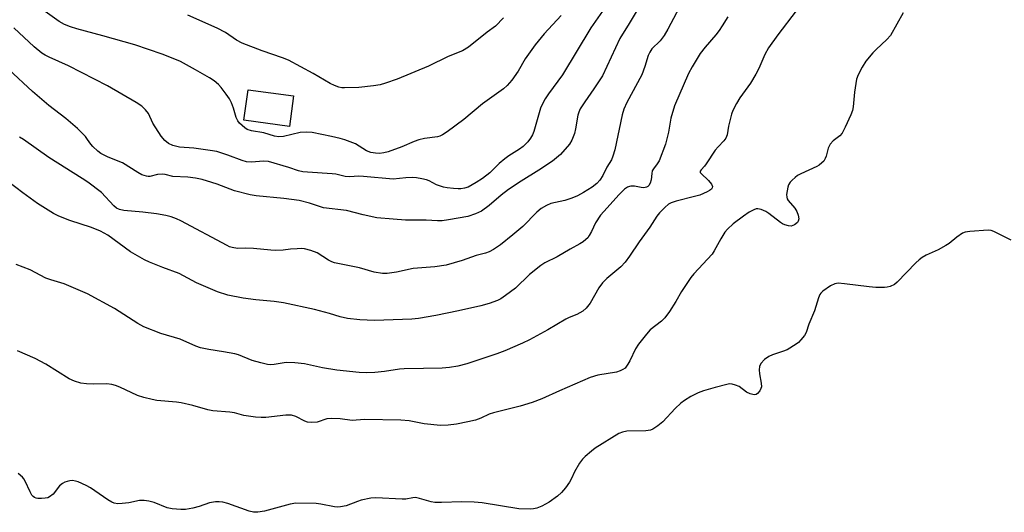
# Model space of a CAD drawing. Units: inches. Extents: x 1297766 to 1303766, y 557448 to 561448.
# Drawn here: x 1298362 to 1298660, y 559672 to 559821 of the extents above; entities that cross this region are included whole.
import ezdxf

# ---------------------------------------------------------------- set-up
doc = ezdxf.new("R2010")
doc.units = ezdxf.units.IN
doc.header["$MEASUREMENT"] = 0
doc.layers.add('BLDG-Footprint', color=5, linetype='Continuous')
doc.layers.add('Undefined', color=1, linetype='Continuous')

msp = doc.modelspace()

# ---------------------------------------------------------------- linework, layer by layer
at = {"layer": 'BLDG-Footprint', "elevation": 376.61}
msp.add_lwpolyline([(1298444.71, 559798.39), (1298443.45, 559789.13), (1298429.62, 559791.01), (1298430.88, 559800.27)], close=True, dxfattribs=at)
at = {"layer": 'Undefined'}
for points, elevation in [([(1298550.51, 559827.1), (1298546.46, 559820.37), (1298543.58, 559815.8), (1298538.32, 559804.44), (1298535.79, 559800.49), (1298532.98, 559796.63), (1298531.59, 559794.44), (1298531.15, 559793.41), (1298530.92, 559792.56), (1298530.22, 559788.45), (1298529.89, 559787.01), (1298529.12, 559784.93), (1298528.36, 559783.72), (1298525.6, 559780.6), (1298523.19, 559778.62), (1298519.11, 559775.88), (1298513.67, 559772.56), (1298509.89, 559769.98), (1298507.67, 559768.3), (1298504.01, 559765.14), (1298501.65, 559763.5), (1298499.85, 559762.65), (1298497.51, 559761.82), (1298491.68, 559760.82), (1298489.73, 559760.56), (1298488.33, 559760.56), (1298484.87, 559760.78), (1298480.62, 559760.7), (1298478.61, 559760.77), (1298474.86, 559760.99), (1298469.99, 559761.43), (1298465.83, 559762.32), (1298460.77, 559763.69), (1298453.73, 559764.52), (1298449.53, 559765.87), (1298446.35, 559766.65), (1298441.69, 559767.31), (1298433.38, 559768.09), (1298431.54, 559768.38), (1298426.79, 559769.62), (1298421.56, 559771.64), (1298419.92, 559772.18), (1298416.93, 559773.03), (1298414.91, 559773.45), (1298412.6, 559773.78), (1298408.05, 559774.01), (1298405.8, 559774.53), (1298404.94, 559774.66), (1298403.46, 559774.57), (1298401.11, 559774), (1298400.6, 559773.96), (1298400.06, 559774.04), (1298398.72, 559774.5), (1298397.42, 559775.13), (1298392.8, 559778.14), (1298388.46, 559779.81), (1298386.23, 559780.91), (1298385.31, 559781.61), (1298383.82, 559783.06), (1298383.25, 559783.74), (1298382.25, 559785.2), (1298381.56, 559786.07), (1298380.2, 559787.54), (1298379.14, 559788.55), (1298375.6, 559791.55), (1298370.46, 559795.44), (1298365.5, 559799.73), (1298358.38, 559806.37)], 372), ([(1298562.51, 559826.77), (1298558.18, 559818.58), (1298557.02, 559816.64), (1298555.81, 559815.11), (1298553.3, 559812.61), (1298552.68, 559811.67), (1298552.23, 559810.61), (1298551.23, 559807.28), (1298550.25, 559804.82), (1298545.7, 559796.35), (1298544.8, 559794.34), (1298544.34, 559792.65), (1298542.14, 559782.09), (1298541.53, 559780.14), (1298541.06, 559779.06), (1298539.7, 559776.79), (1298538.49, 559774.3), (1298537.57, 559772.87), (1298536.62, 559771.82), (1298535.27, 559770.73), (1298532.61, 559769.12), (1298530.76, 559768.11), (1298529.12, 559767.44), (1298526.9, 559766.66), (1298522.7, 559765.77), (1298521.35, 559765.17), (1298519.81, 559764.29), (1298518.46, 559763.19), (1298514.17, 559758.86), (1298511.22, 559756.26), (1298507.47, 559753.31), (1298505.27, 559751.85), (1298504, 559751.13), (1298502.94, 559750.75), (1298500.06, 559750.06), (1298495.86, 559748.48), (1298490.97, 559747.08), (1298487.49, 559746.64), (1298480.96, 559746.08), (1298475.92, 559745.02), (1298473.12, 559744.56), (1298471.7, 559744.54), (1298469.12, 559744.96), (1298464.66, 559746.27), (1298457.08, 559747.84), (1298456.28, 559748.13), (1298455.28, 559748.65), (1298451.85, 559750.8), (1298449.97, 559751.5), (1298448.03, 559752.03), (1298447.19, 559752.12), (1298445.77, 559752.09), (1298443.79, 559751.94), (1298441.52, 559751.65), (1298439.25, 559751.59), (1298437.83, 559751.66), (1298432.59, 559752.16), (1298430.26, 559752.24), (1298427.74, 559752.18), (1298426.06, 559752.41), (1298425.27, 559752.67), (1298424.55, 559753.02), (1298410.55, 559760.54), (1298409.22, 559761.16), (1298407.59, 559761.77), (1298405.94, 559762.18), (1298403.1, 559762.65), (1298399, 559763.12), (1298393.26, 559763.63), (1298391.9, 559763.93), (1298390.98, 559764.4), (1298390.14, 559765.08), (1298386.4, 559769.1), (1298382.28, 559772.24), (1298380.63, 559773.39), (1298370.43, 559779.77), (1298362.83, 559785.19), (1298361.63, 559785.92)], 370), ([(1298538.36, 559824.06), (1298534.85, 559818.99), (1298526.2, 559804.8), (1298522, 559799.02), (1298521.03, 559797.54), (1298520.06, 559795.75), (1298519.61, 559794.7), (1298517.56, 559787.62), (1298517.13, 559786.56), (1298516.57, 559785.57), (1298515.7, 559784.47), (1298514.31, 559783.1), (1298513.16, 559782.25), (1298509.96, 559780.2), (1298508.79, 559779.35), (1298507.06, 559777.89), (1298504.2, 559775.08), (1298502.01, 559773.36), (1298500.09, 559772.14), (1298497.61, 559770.77), (1298496.55, 559770.41), (1298495.46, 559770.23), (1298494.62, 559770.2), (1298493.2, 559770.3), (1298491.22, 559770.54), (1298490.13, 559770.76), (1298488.02, 559771.44), (1298485.78, 559772.62), (1298485.03, 559772.94), (1298483.63, 559773.29), (1298481.92, 559773.57), (1298480.78, 559773.62), (1298478.77, 559773.55), (1298474.88, 559773.17), (1298465.88, 559774), (1298464.43, 559774.03), (1298461.8, 559773.84), (1298460.32, 559774.01), (1298457.5, 559774.64), (1298456.35, 559774.81), (1298448.95, 559775.25), (1298447.52, 559775.4), (1298446.23, 559775.7), (1298443.28, 559776.72), (1298437.12, 559778.47), (1298435.45, 559778.63), (1298432.04, 559778.28), (1298430.46, 559778.4), (1298429.13, 559778.77), (1298424.8, 559780.47), (1298421.41, 559781.51), (1298419.4, 559781.87), (1298414.48, 559782.51), (1298410.09, 559782.87), (1298408.13, 559783.4), (1298406.81, 559783.97), (1298405.68, 559784.85), (1298404.54, 559786.17), (1298402, 559790.08), (1298400.68, 559793.09), (1298399.84, 559794.14), (1298398.65, 559795.25), (1298396.92, 559796.36), (1298388.3, 559801.43), (1298376.46, 559807.46), (1298370.55, 559810.08), (1298369.33, 559810.71), (1298368.4, 559811.3), (1298365.99, 559813.28), (1298359.82, 559819.01)], 374), ([(1298597.07, 559824.13), (1298591.49, 559816.91), (1298588.72, 559812.92), (1298587.57, 559810.91), (1298585.77, 559806.73), (1298584.87, 559804.95), (1298583.23, 559802.29), (1298580.05, 559797.81), (1298578.99, 559796.06), (1298577.9, 559793.97), (1298577.48, 559792.89), (1298576.57, 559789.25), (1298576.13, 559786.59), (1298575.76, 559785.61), (1298575.12, 559784.74), (1298573.4, 559782.97), (1298572.57, 559781.99), (1298569.85, 559777.79), (1298569.32, 559777.11), (1298568.24, 559775.99), (1298568.01, 559775.6), (1298568.02, 559775.21), (1298568.25, 559774.84), (1298570.56, 559772.78), (1298571.47, 559771.67), (1298571.71, 559770.98), (1298571.63, 559770.56), (1298571.39, 559770.17), (1298570.82, 559769.68), (1298570.12, 559769.27), (1298567.93, 559768.36), (1298566.22, 559767.86), (1298560.75, 559766.49), (1298559.15, 559765.98), (1298558.37, 559765.55), (1298557.26, 559764.6), (1298555.69, 559763), (1298554.83, 559761.93), (1298552.68, 559758.58), (1298549.5, 559754.18), (1298546.56, 559749.85), (1298545.2, 559748.05), (1298543.89, 559746.59), (1298539.68, 559743.02), (1298538.39, 559741.78), (1298537.25, 559740.19), (1298534.65, 559735.63), (1298533.42, 559734.08), (1298532.38, 559733.13), (1298530.6, 559732.17), (1298528.29, 559731.24), (1298527.29, 559730.76), (1298521.79, 559727.46), (1298516.22, 559724.48), (1298514.15, 559723.48), (1298508.74, 559721.15), (1298506.3, 559720.25), (1298497.23, 559717.19), (1298494.46, 559716.45), (1298491.96, 559716.09), (1298489.72, 559715.91), (1298484.12, 559715.75), (1298478.2, 559715.74), (1298476.85, 559715.61), (1298472.26, 559714.89), (1298469.38, 559714.54), (1298466.91, 559714.46), (1298464.61, 559714.58), (1298457.79, 559715.29), (1298453.44, 559716.04), (1298447.99, 559717.19), (1298445.09, 559717.52), (1298442.49, 559717.63), (1298438.77, 559717.02), (1298437.63, 559716.95), (1298436.77, 559717.03), (1298434.74, 559717.48), (1298432.17, 559718.2), (1298428.03, 559719.9), (1298426.91, 559720.27), (1298423.42, 559720.89), (1298419.02, 559721.5), (1298416.42, 559722.04), (1298415.06, 559722.55), (1298410.27, 559724.66), (1298404.48, 559726.39), (1298399.26, 559728.45), (1298397.46, 559729.45), (1298390.39, 559734.01), (1298382.21, 559738.37), (1298375.11, 559741.42), (1298371.08, 559742.65), (1298369.56, 559743.21), (1298364.86, 559745.65), (1298360.61, 559747.34)], 366), ([(1298629.55, 559823.54), (1298625.65, 559816.7), (1298624.59, 559815.45), (1298621.33, 559812.48), (1298620.31, 559811.41), (1298618.19, 559808.89), (1298617.1, 559807.14), (1298615.9, 559804.79), (1298615.44, 559803.44), (1298614.82, 559799.5), (1298614.37, 559795.1), (1298614.14, 559793.96), (1298613.63, 559792.61), (1298612, 559788.89), (1298611.09, 559787.11), (1298610.34, 559786.31), (1298608.34, 559784.75), (1298607.44, 559783.73), (1298606.81, 559782.56), (1298606.19, 559780.17), (1298605.89, 559779.37), (1298605.45, 559778.66), (1298604.92, 559778.1), (1298604.11, 559777.45), (1298603.34, 559777), (1298598.47, 559774.8), (1298597.45, 559774.25), (1298596.75, 559773.69), (1298595.89, 559772.86), (1298595.29, 559772.2), (1298594.81, 559771.48), (1298594.54, 559770.7), (1298594.33, 559769.59), (1298594.21, 559768.47), (1298594.25, 559767.67), (1298594.41, 559767.18), (1298594.68, 559766.73), (1298596.72, 559764.4), (1298597.34, 559763.35), (1298597.71, 559762.23), (1298597.88, 559761.1), (1298597.75, 559760.39), (1298597.49, 559759.98), (1298596.62, 559759.32), (1298596.12, 559759.09), (1298595.59, 559758.95), (1298594.79, 559759), (1298593.7, 559759.3), (1298592.93, 559759.65), (1298592.3, 559760.05), (1298588.83, 559762.72), (1298587.86, 559763.38), (1298586.53, 559763.99), (1298585.46, 559764.18), (1298584.99, 559764.12), (1298584.28, 559763.89), (1298582.84, 559763.13), (1298581.17, 559761.99), (1298578.04, 559759.58), (1298576.26, 559757.99), (1298575.48, 559757.11), (1298574.26, 559755.12), (1298572.26, 559751.4), (1298571.61, 559750.48), (1298566.08, 559744.46), (1298565.14, 559743.33), (1298562.35, 559739.08), (1298560.6, 559736.14), (1298558.67, 559733.11), (1298557.32, 559731.14), (1298556.29, 559730.14), (1298552.87, 559727.47), (1298551.69, 559726.16), (1298549.25, 559723.2), (1298548.33, 559721.73), (1298546.63, 559718.08), (1298546.09, 559717.07), (1298545.23, 559715.94), (1298544.55, 559715.44), (1298543.76, 559715.07), (1298542.65, 559714.71), (1298536.95, 559713.73), (1298534.59, 559713.05), (1298525.34, 559709.01), (1298519.97, 559706.56), (1298517, 559705.47), (1298513.39, 559704.42), (1298505.33, 559702.4), (1298503.97, 559701.91), (1298501.5, 559700.76), (1298499.87, 559700.15), (1298497.58, 559699.61), (1298494.09, 559698.92), (1298491.53, 559698.62), (1298489.26, 559698.54), (1298484.28, 559699.07), (1298479.71, 559699.91), (1298477.18, 559700.14), (1298466.17, 559700.35), (1298462.43, 559700), (1298458.8, 559700.51), (1298456.16, 559700.66), (1298454.73, 559700.52), (1298451.83, 559699.53), (1298450.11, 559699.46), (1298448.96, 559699.58), (1298448.13, 559699.8), (1298445.34, 559701.28), (1298444.02, 559701.7), (1298442.36, 559701.69), (1298436.31, 559700.98), (1298434.84, 559700.91), (1298433.11, 559701.08), (1298429.66, 559701.58), (1298426.75, 559702.34), (1298425.36, 559702.58), (1298420.17, 559702.95), (1298418.73, 559703.29), (1298414.18, 559704.62), (1298410.57, 559705.43), (1298409.18, 559705.63), (1298403.21, 559706.12), (1298401.8, 559706.39), (1298399.25, 559707.02), (1298397.33, 559707.63), (1298392.01, 559710.13), (1298390.68, 559710.65), (1298389.62, 559710.96), (1298388.08, 559711.14), (1298384.01, 559711.06), (1298381.94, 559711.13), (1298380.18, 559711.37), (1298378.23, 559711.91), (1298376.66, 559712.62), (1298369.6, 559717.08), (1298366.33, 559718.79), (1298360.94, 559721.16)], 364), ([(1298525.88, 559822.74), (1298520.72, 559817.2), (1298517.92, 559813.83), (1298514.94, 559809.57), (1298512.76, 559805.92), (1298510.86, 559803.12), (1298509.48, 559801.56), (1298508.38, 559800.57), (1298502.03, 559795.97), (1298496.33, 559791.27), (1298491.23, 559787.54), (1298489.81, 559786.58), (1298489.09, 559786.22), (1298488.38, 559786.01), (1298484.36, 559785.51), (1298482.65, 559785.11), (1298481.27, 559784.61), (1298477.57, 559782.98), (1298473.42, 559781.42), (1298472.06, 559781.09), (1298470.7, 559780.93), (1298469.53, 559780.99), (1298468.1, 559781.23), (1298466.8, 559781.79), (1298463.44, 559783.84), (1298460.27, 559785.06), (1298458.86, 559785.47), (1298456.24, 559786.07), (1298450.35, 559787.28), (1298448.67, 559787.4), (1298446.73, 559787.29), (1298441.64, 559786.06), (1298440.25, 559785.94), (1298438.91, 559786.17), (1298435.68, 559787.2), (1298431.97, 559787.85), (1298430.64, 559788.24), (1298429.94, 559788.68), (1298429.09, 559789.39), (1298428.29, 559790.17), (1298427.79, 559790.82), (1298427.32, 559791.86), (1298426.47, 559794.68), (1298425.88, 559796.25), (1298425.26, 559797.5), (1298424.28, 559798.91), (1298422.72, 559800.98), (1298421.95, 559801.82), (1298420.64, 559802.91), (1298419.21, 559803.87), (1298414.95, 559806.31), (1298410.36, 559808.76), (1298407.64, 559809.97), (1298404.89, 559811.07), (1298396.59, 559813.89), (1298386.85, 559816.62), (1298378.96, 559818.73), (1298377.05, 559819.35), (1298375.22, 559820.07), (1298373.66, 559820.94), (1298369.35, 559823.99)], 376), ([(1298576.33, 559822.39), (1298574.7, 559819.57), (1298573.76, 559818.22), (1298572.74, 559816.93), (1298569.5, 559813.15), (1298568.03, 559811.26), (1298565.53, 559807.22), (1298564.48, 559805.21), (1298560.17, 559795.35), (1298559.06, 559791.69), (1298558.37, 559787.43), (1298557.51, 559783.74), (1298555.52, 559778.71), (1298554.99, 559777.79), (1298553.82, 559776.31), (1298553.46, 559775.66), (1298553.29, 559774.91), (1298553.14, 559772.96), (1298552.83, 559771.91), (1298552.44, 559771.23), (1298552.13, 559770.94), (1298551.75, 559770.73), (1298550.95, 559770.57), (1298550.09, 559770.62), (1298548.04, 559771.06), (1298547.01, 559771.06), (1298546.51, 559770.95), (1298546, 559770.73), (1298545.06, 559770.11), (1298544.19, 559769.37), (1298543.41, 559768.56), (1298538.73, 559763.34), (1298537.81, 559762.24), (1298536.2, 559759.92), (1298535.01, 559757.32), (1298534.37, 559756.09), (1298533.91, 559755.42), (1298533.35, 559754.84), (1298532.5, 559754.16), (1298531.54, 559753.56), (1298528.55, 559751.95), (1298524.67, 559749.67), (1298520.88, 559747.76), (1298519.65, 559747.02), (1298516.21, 559744.3), (1298512.02, 559740.16), (1298509, 559737.86), (1298507.54, 559736.89), (1298506.49, 559736.41), (1298504.05, 559735.49), (1298501.47, 559734.73), (1298494.74, 559733.25), (1298487.79, 559731.87), (1298482.59, 559730.98), (1298480.58, 559730.72), (1298469.28, 559730.33), (1298464.82, 559730.51), (1298461.02, 559730.95), (1298458.79, 559731.4), (1298455.55, 559732.47), (1298451.01, 559733.7), (1298441.66, 559735.65), (1298438.81, 559736.08), (1298433.24, 559736.57), (1298429.44, 559737.09), (1298424.71, 559738.04), (1298421.67, 559739.02), (1298415.21, 559741.76), (1298410.01, 559744.58), (1298405.07, 559746.36), (1298401.03, 559748.01), (1298399.46, 559748.73), (1298395.22, 559751.1), (1298388.33, 559756.17), (1298386.1, 559757.43), (1298383.37, 559758.5), (1298376.82, 559760.61), (1298373.53, 559761.96), (1298371.94, 559762.71), (1298367.09, 559765.74), (1298362.64, 559768.99), (1298356.19, 559773.88)], 368), ([(1298508.3, 559822.05), (1298505.95, 559819.52), (1298503.4, 559817.66), (1298497.74, 559813.18), (1298495.9, 559812.08), (1298491.54, 559810.34), (1298485.61, 559807.37), (1298476.15, 559803.47), (1298472.59, 559802.22), (1298470.93, 559801.73), (1298468.88, 559801.41), (1298464.46, 559800.94), (1298460.14, 559800.83), (1298459.28, 559800.88), (1298458.43, 559801.05), (1298457.07, 559801.52), (1298455.77, 559802.15), (1298450.63, 559805.2), (1298443.14, 559809.21), (1298441.36, 559809.95), (1298435.19, 559812.04), (1298429.06, 559814.36), (1298427.36, 559815.28), (1298424.03, 559817.56), (1298421.55, 559818.9), (1298412.63, 559822.81)], 378), ([(1298662.28, 559754.68), (1298657.03, 559757.34), (1298656.22, 559757.6), (1298655.36, 559757.67), (1298649.75, 559757.28), (1298648.31, 559757.06), (1298647.52, 559756.75), (1298645.84, 559755.63), (1298643.46, 559753.66), (1298642.49, 559753.01), (1298640.14, 559751.75), (1298636.52, 559750.09), (1298635.28, 559749.43), (1298634.39, 559748.74), (1298633.39, 559747.8), (1298627.77, 559741.94), (1298626.87, 559741.28), (1298625.55, 559740.68), (1298624.72, 559740.41), (1298623.88, 559740.29), (1298621.29, 559740.35), (1298619.27, 559740.53), (1298611.77, 559741.47), (1298609.86, 559741.6), (1298608.81, 559741.49), (1298607.55, 559740.87), (1298605.18, 559739.2), (1298604.58, 559738.61), (1298604.29, 559738.17), (1298603.85, 559737.17), (1298602.65, 559733.31), (1298600.94, 559729.26), (1298600.17, 559726.68), (1298599.63, 559725.74), (1298598.56, 559724.44), (1298597.76, 559723.64), (1298597.08, 559723.12), (1298594.35, 559721.48), (1298592.93, 559720.9), (1298589.89, 559719.93), (1298588.82, 559719.47), (1298587.51, 559718.47), (1298586.4, 559717.27), (1298586, 559716.35), (1298585.87, 559715.34), (1298585.98, 559714.21), (1298586.53, 559711.35), (1298586.57, 559710.22), (1298586.43, 559709.72), (1298586.08, 559709.01), (1298585.42, 559708.22), (1298584.94, 559707.96), (1298584.45, 559707.86), (1298583.93, 559707.87), (1298583.1, 559708.09), (1298582.08, 559708.61), (1298579.78, 559710.3), (1298578.73, 559710.77), (1298577.64, 559711.07), (1298576.86, 559711.1), (1298576.06, 559710.98), (1298572.58, 559710.07), (1298568.99, 559708.99), (1298567.37, 559708.41), (1298565.15, 559707.3), (1298563.22, 559706.11), (1298562.09, 559705.25), (1298560.4, 559703.65), (1298556.64, 559699.64), (1298555.1, 559698.38), (1298553.66, 559697.46), (1298552.88, 559697.15), (1298551.54, 559696.94), (1298545.78, 559696.8), (1298544.42, 559696.52), (1298543.36, 559696.1), (1298536.19, 559691.61), (1298535.05, 559690.75), (1298533.1, 559689.09), (1298532.3, 559688.3), (1298531.43, 559687.12), (1298529.83, 559684.45), (1298528.92, 559682.42), (1298528.33, 559681.39), (1298527.17, 559679.66), (1298525.92, 559678.18), (1298524.71, 559677.06), (1298522.22, 559675.27), (1298519.98, 559674.08), (1298518.44, 559673.47), (1298517.41, 559673.27), (1298516.43, 559673.19), (1298513.03, 559673.25), (1298501.9, 559675.07), (1298499.48, 559675.3), (1298495.76, 559675.43), (1298489.51, 559675.17), (1298487.52, 559675.18), (1298486.41, 559675.35), (1298482.91, 559676.43), (1298481.64, 559676.66), (1298480.85, 559676.61), (1298478.75, 559676.25), (1298477.65, 559676.16), (1298469.59, 559676.65), (1298468.15, 559676.52), (1298465.23, 559675.86), (1298464.12, 559675.51), (1298460.62, 559674.19), (1298458.95, 559673.85), (1298458.11, 559673.79), (1298457.06, 559673.88), (1298452.99, 559674.69), (1298451.58, 559674.89), (1298445.4, 559674.98), (1298443.66, 559674.7), (1298435.88, 559672.59), (1298433.89, 559672.22), (1298432.55, 559672.31), (1298431.22, 559672.56), (1298424.8, 559674.88), (1298423.22, 559675.28), (1298422.15, 559675.43), (1298420.97, 559675.37), (1298419.21, 559675.07), (1298416.09, 559673.94), (1298414.17, 559673.47), (1298411.94, 559673.06), (1298410.5, 559673.02), (1298407.85, 559673.28), (1298406.41, 559673.53), (1298402.41, 559675.14), (1298400.77, 559675.57), (1298399.38, 559675.8), (1298397.95, 559675.76), (1298394.74, 559675.13), (1298392.76, 559674.88), (1298391.36, 559674.81), (1298390.31, 559674.96), (1298389.59, 559675.27), (1298388.41, 559675.97), (1298383.11, 559679.62), (1298381.85, 559680.39), (1298379.39, 559681.42), (1298378.55, 559681.69), (1298377.7, 559681.84), (1298376.89, 559681.77), (1298376.08, 559681.58), (1298375.3, 559681.32), (1298374.58, 559680.95), (1298373.76, 559680.19), (1298371.75, 559677.72), (1298370.65, 559676.88), (1298370.15, 559676.65), (1298369.36, 559676.47), (1298368.26, 559676.36), (1298367.16, 559676.37), (1298366.64, 559676.46), (1298366.14, 559676.66), (1298365.7, 559676.97), (1298365.35, 559677.39), (1298364.79, 559678.4), (1298363.3, 559681.62), (1298362.86, 559682.37), (1298362.5, 559682.82), (1298361.17, 559683.93)], 362)]:
    msp.add_lwpolyline(points, dxfattribs=dict(at, elevation=elevation))

doc.saveas('drawing.dxf')
